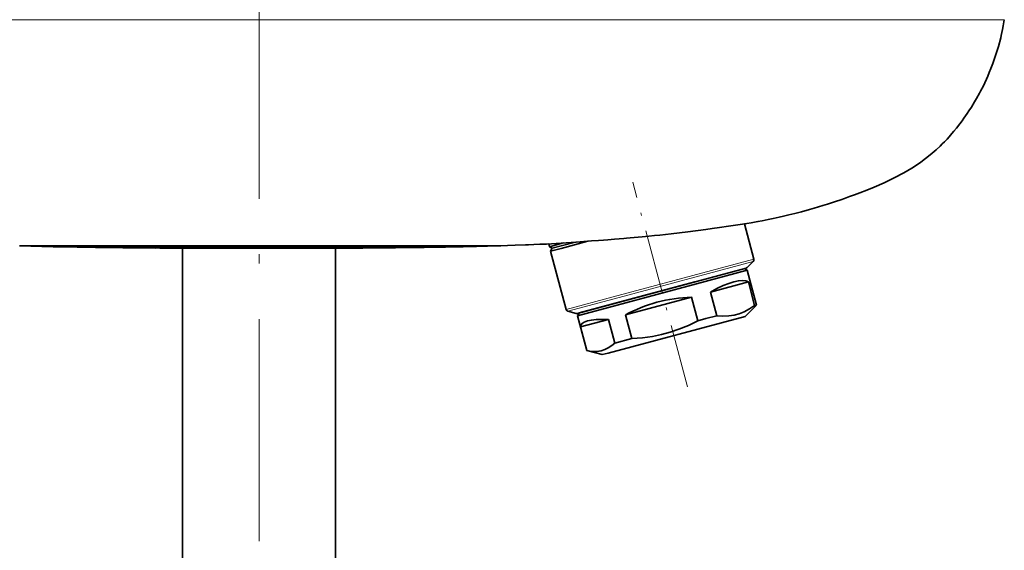
# Model space of a CAD drawing. Extents: x 0 to 420, y 0 to 297.
# Drawn here: x 117 to 170, y 76 to 104 of the extents above; entities that cross this region are included whole.
import ezdxf

# ---------------------------------------------------------------- set-up
doc = ezdxf.new("R2010")
doc.units = 0
doc.linetypes.add('DASHDOT', pattern=[18.5, 12, -3, 0.5, -3])

msp = doc.modelspace()

# ---------------------------------------------------------------- linework, layer by layer
at = {"color": 7, "linetype": 'DASHDOT', "lineweight": 13}
msp.add_line((129.62883, 76.235207), (129.62883, 282.201263), dxfattribs=at)
at = {"color": 7, "lineweight": 13}
for p, q in [((89.33638, 104.406197), (164.988785, 104.406197)), ((164.988785, 104.406197), (169.92128, 104.406197)), ((148.771835, 89.428528), (156.377899, 91.466568)), ((148.830032, 89.332054), (156.345551, 91.345825)), ((149.088318, 89.157097), (156.012009, 91.012291)), ((148.771835, 89.428528), (146.235672, 88.74897)), ((148.830032, 89.332054), (146.324066, 88.660583)), ((146.779678, 88.538498), (149.088318, 89.157097))]:
    msp.add_line(p, q, dxfattribs=at)
at = {"color": 7, "linetype": 'DASHDOT', "lineweight": 13, "ltscale": 0.286192}
msp.add_line((152.790039, 84.572197), (149.827164, 95.629814), dxfattribs=at)
at = {"color": 7, "lineweight": 35}
for p, q in [((155.867859, 93.370056), (156.377899, 91.466568)), ((140.996567, 92.189331), (116.675156, 92.189331)), ((139.57193, 92.146927), (118.298721, 92.146927)), ((139.57193, 92.146927), (140.958939, 92.146927)), ((140.996567, 92.189331), (142.582504, 92.189331)), ((145.158447, 92.286285), (145.285904, 92.293938)), ((145.285812, 92.29393), (145.326141, 92.143379)), ((145.891129, 92.294769), (145.326141, 92.143379)), ((145.479233, 92.054993), (145.326141, 92.143379)), ((146.030762, 92.202774), (145.479233, 92.054993)), ((145.891129, 92.294769), (146.087906, 92.347496)), ((145.955841, 92.053291), (147.39679, 92.439392)), ((146.737671, 92.392189), (146.030762, 92.202774)), ((135.776382, 92.078667), (122.623932, 92.078667)), ((134.969131, 92.075066), (123.543343, 92.075066)), ((125.491333, 92.055817), (127.336288, 92.055817)), ((125.491333, 92.055817), (125.491333, 70.680817)), ((125.872574, 92.060913), (125.65921, 92.061607)), ((126.00383, 92.060493), (132.810074, 92.060493)), ((126.12883, 92.060493), (126.12883, 92.055817)), ((127.336288, 92.055817), (133.766327, 92.055817)), ((132.810074, 92.060493), (132.925262, 92.060913)), ((133.128754, 92.060493), (133.25383, 92.060493)), ((133.12883, 92.060913), (133.12883, 92.055817)), ((133.385086, 92.060913), (133.59845, 92.061607)), ((133.766327, 92.055817), (133.766327, 70.680817)), ((134.969131, 92.075066), (135.714325, 92.075066)), ((135.776382, 92.078667), (136.633728, 92.078667)), ((145.479233, 92.054993), (145.390854, 91.901901)), ((145.955841, 92.053291), (145.390854, 91.901901)), ((145.390854, 91.901901), (146.235672, 88.74897)), ((156.012009, 91.012291), (156.345551, 91.345825)), ((149.122833, 89.149002), (155.955978, 90.979942)), ((156.020676, 90.867867), (153.272903, 90.131607)), ((155.867584, 90.956261), (156.020676, 90.867867)), ((156.5233, 88.99205), (156.020676, 90.867867)), ((153.272903, 90.131607), (146.844391, 88.409088)), ((153.192123, 90.239372), (146.93277, 88.56218)), ((154.031097, 89.687714), (156.080841, 90.236938)), ((156.080841, 90.236938), (156.421692, 88.964828)), ((154.031097, 89.687714), (154.371964, 88.415604)), ((146.844391, 88.538498), (149.122833, 89.149002)), ((149.445984, 88.459137), (153.005981, 89.413033)), ((153.346848, 88.140923), (153.005981, 89.413033)), ((155.910934, 88.379684), (156.5233, 88.99205)), ((156.5233, 88.99205), (156.421692, 88.964828)), ((146.779678, 88.538498), (146.324066, 88.660583)), ((146.93277, 88.56218), (146.844391, 88.409088)), ((147.347015, 86.533272), (146.844391, 88.409088)), ((155.910934, 88.379684), (148.507965, 86.396065)), ((149.786835, 87.187027), (149.445984, 88.459137)), ((154.371964, 88.415604), (153.775528, 88.255791)), ((147.009171, 87.806198), (148.51944, 88.210869)), ((148.860306, 86.938759), (148.51944, 88.210869)), ((153.346848, 88.140923), (153.775528, 88.255791)), ((147.009171, 87.806198), (147.350037, 86.534081)), ((148.860306, 86.938759), (149.786835, 87.187027)), ((147.350037, 86.534081), (147.347015, 86.533272)), ((148.183517, 86.309128), (147.347015, 86.533272)), ((148.507965, 86.396065), (148.183517, 86.309128))]:
    msp.add_line(p, q, dxfattribs=at)
for points in [[(155.992538, 93.38768), (156.23494, 93.432259), (156.595688, 93.500954), (156.836197, 93.548119), (156.995636, 93.580025), (157.152039, 93.612305), (157.429092, 93.670372), (157.74678, 93.739792), (157.986603, 93.794144), (158.2668, 93.860909), (158.586868, 93.940025), (158.948517, 94.034264), (159.389191, 94.155212), (159.631653, 94.224739), (159.87236, 94.296562), (160.112549, 94.369896), (160.354614, 94.445366), (160.795456, 94.588211), (161.074326, 94.682205), (161.272903, 94.750244), (161.547684, 94.847443), (161.826691, 94.948128), (162.102386, 95.051125), (162.494583, 95.203064), (162.886307, 95.363129), (163.433304, 95.601379), (163.968262, 95.857262), (164.49057, 96.136337), (164.926208, 96.394135), (165.171555, 96.551758), (165.41304, 96.71801), (165.913467, 97.101761), (166.23175, 97.375298), (166.445892, 97.575409), (166.565247, 97.691765), (166.680023, 97.808533), (166.822845, 97.958191), (166.933075, 98.080444), (167.092682, 98.261391), (167.201004, 98.389221), (167.332794, 98.549973), (167.513275, 98.779968), (167.638504, 98.945694), (167.734589, 99.078033), (167.827042, 99.209549), (167.919998, 99.344467), (168.01152, 99.4804), (168.142609, 99.684067), (168.315414, 99.965271), (168.419449, 100.14505), (168.580093, 100.434685), (168.638168, 100.54393), (168.787262, 100.834831), (169.028183, 101.359688), (169.107803, 101.547005), (169.200195, 101.775986), (169.302368, 102.043274), (169.45224, 102.473518), (169.599167, 102.951027), (169.725723, 103.432014), (169.75383, 103.552673), (169.786224, 103.711037), (169.820084, 103.87252), (169.860397, 104.077148), (169.92128, 104.406197)], [(155.992538, 93.38768), (155.63176, 93.335762), (155.003098, 93.246643), (154.518723, 93.178802), (154.119019, 93.123619), (153.788101, 93.078415), (152.81221, 92.949501), (151.912048, 92.839462), (151.301849, 92.771042), (151.00412, 92.739922), (150.705276, 92.710014), (150.34021, 92.674751), (150.126068, 92.654289), (149.91304, 92.636345), (149.699905, 92.618706), (149.488037, 92.600334), (149.346008, 92.588524), (148.837387, 92.5476), (148.490417, 92.520386), (148.250412, 92.502487), (147.977829, 92.481827), (147.602402, 92.454117), (147.177887, 92.423714), (146.778061, 92.395294), (145.963272, 92.338783), (145.158447, 92.286285)], [(118.298721, 92.146927), (118.182571, 92.150352), (117.87413, 92.157509), (117.607941, 92.163712), (117.286034, 92.171822), (116.838661, 92.184196), (116.726135, 92.188217), (116.690071, 92.189362)], [(122.623932, 92.078667), (122.454605, 92.085152), (122.252777, 92.087448), (121.94223, 92.091293), (121.678024, 92.09333), (121.351044, 92.097603), (121.186523, 92.099442), (120.984726, 92.101959), (120.777344, 92.105072), (120.234306, 92.112854), (119.783737, 92.12014), (119.070854, 92.132568), (118.781639, 92.138039), (118.492073, 92.143517), (118.347855, 92.146919)], [(136.633728, 92.078667), (136.802353, 92.085144), (137.003769, 92.08744), (137.31398, 92.091255), (137.575272, 92.093269), (137.860077, 92.097206), (138.024414, 92.098877), (138.248917, 92.101768), (138.556503, 92.105766), (139.053009, 92.113518), (139.71402, 92.124329), (140.251923, 92.133575), (140.457138, 92.137726), (140.662506, 92.142075), (140.892654, 92.146439), (140.927338, 92.147148)], [(140.958939, 92.146927), (141.075089, 92.150352), (141.383545, 92.157509), (141.649719, 92.163712), (141.971619, 92.171822), (142.419006, 92.184196), (142.531525, 92.188217), (142.567596, 92.189362)], [(142.582504, 92.189331), (142.699417, 92.192444), (143.062546, 92.203476), (143.468384, 92.21669), (144.039917, 92.238258), (144.202881, 92.244637), (144.484985, 92.256393), (144.812302, 92.27021), (145.158447, 92.286278)], [(124.028732, 92.071281), (123.763374, 92.073288), (123.591949, 92.075066)], [(125.65921, 92.061607), (125.433563, 92.063232), (124.981079, 92.065338), (124.569443, 92.067978), (124.334457, 92.06929), (124.252899, 92.070694)], [(133.59845, 92.061607), (133.824097, 92.063232), (134.276581, 92.065338), (134.688217, 92.067978), (134.923203, 92.06929), (135.004761, 92.070694)], [(135.004761, 92.070694), (135.139633, 92.070801), (135.228928, 92.071281)], [(135.228928, 92.071281), (135.494293, 92.073288), (135.665741, 92.075066)], [(154.371964, 88.415604), (154.708542, 88.393463), (155.032684, 88.4058), (155.315033, 88.448318), (155.58844, 88.521568), (155.854218, 88.625893), (156.141205, 88.777313), (156.421692, 88.964828)], [(149.786835, 87.187027), (150.350723, 87.225792), (150.899979, 87.298447), (151.384247, 87.395065), (151.859116, 87.522293), (152.326813, 87.680733), (152.838974, 87.892487), (153.346848, 88.140923)], [(148.118866, 86.516678), (148.317581, 86.579529), (148.50882, 86.673271), (148.693542, 86.79731), (148.860306, 86.938759)], [(148.118866, 86.516678), (148.003387, 86.494881), (147.885056, 86.48275), (147.639435, 86.486824), (147.496582, 86.505035), (147.350037, 86.534081)]]:
    msp.add_lwpolyline(points, dxfattribs=at)
for centre, radius, start, end in [((122.982063, 50.242142), 41.836534, 89.231299, 89.800219), ((136.274918, 50.342575), 41.736093, 90.198993, 90.769608), ((156.257156, 91.434219), 0.125, 314.999999, 14.999997), ((155.923615, 91.100685), 0.125, 285.000001, 314.999999), ((146.356415, 88.781319), 0.125, 195.000006, 255), ((146.812027, 88.659241), 0.125, 255, 285.000001)]:
    msp.add_arc(centre, radius, start, end, dxfattribs=at)
for centre, major_axis, ratio, start_param, end_param in [((152.248077, 86.594963), (3.913513, 3.574982), 0.265931, 0.073795673, 0.873841099), ((152.248047, 86.594955), (4.676086, 0.884216), 0.572987, 1.301019338, 2.101064764), ((152.248016, 86.594948), (5.23436, -1.280899), 0.189576, 2.40887174, 3.208917166)]:
    msp.add_ellipse(centre, major_axis=major_axis, ratio=ratio, start_param=start_param, end_param=end_param, dxfattribs=at)

doc.saveas('drawing.dxf')
